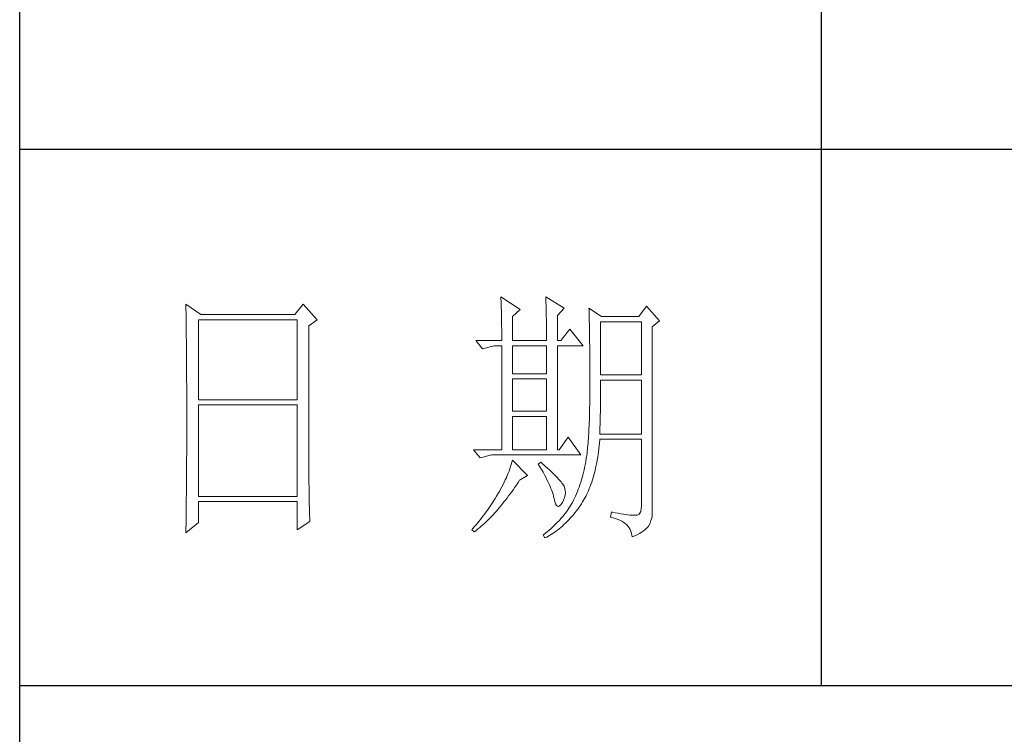
# Model space of a CAD drawing. Units: millimetres. Extents: x 12212 to 15942, y -14205 to 3842.
# Drawn here: x 15523 to 15686, y -3493 to -3374 of the extents above; entities that cross this region are included whole.
import ezdxf

# ---------------------------------------------------------------- set-up
doc = ezdxf.new("R2010")
doc.units = ezdxf.units.MM
doc.layers.add('轮廓线', color=7, linetype='Continuous', lineweight=20)

# ---------------------------------------------------------------- blocks, each defined once
blk = doc.blocks.new('文字')
blk.add_line((3870.01, 1703.77), (3870.01, 1503.26))
at = {"layer": '轮廓线', "color": 7, "lineweight": 0}
for p, q in [((3810.07, 1575.95), (3810.09, 1575.55)), ((3813.65, 1573.61), (3810.07, 1575.95)), ((3810.09, 1575.55), (3810.11, 1575.14)), ((3810.11, 1575.14), (3810.12, 1574.72)), ((3818.47, 1575.95), (3818.48, 1575.4)), ((3821.89, 1573.81), (3818.47, 1575.95)), ((3818.48, 1575.4), (3818.5, 1574.86)), ((3751.15, 1574.58), (3751.16, 1573.52)), ((3753.94, 1572.64), (3751.15, 1574.58)), ((3751.16, 1573.52), (3751.17, 1572.99)), ((3773.07, 1574.58), (3771.51, 1572.64)), ((3775.71, 1571.67), (3773.07, 1574.58)), ((3810.12, 1574.72), (3810.14, 1574.3)), ((3810.14, 1574.3), (3810.15, 1573.85)), ((3810.15, 1573.85), (3810.16, 1573.4)), ((3810.16, 1573.4), (3810.17, 1572.94)), ((3812.25, 1572.25), (3813.65, 1573.61)), ((3818.5, 1574.86), (3818.52, 1574.33)), ((3818.52, 1574.33), (3818.53, 1573.8)), ((3818.53, 1573.8), (3818.55, 1573.29)), ((3818.55, 1573.29), (3818.56, 1572.78)), ((3820.64, 1572.44), (3821.89, 1573.81)), ((3826.55, 1573.81), (3826.56, 1573.48)), ((3828.88, 1572.25), (3826.55, 1573.81)), ((3826.56, 1573.48), (3826.57, 1573.15)), ((3826.57, 1573.15), (3826.58, 1572.81)), ((3837.28, 1574.2), (3835.88, 1572.25)), ((3839.77, 1571.47), (3837.28, 1574.2)), ((3751.17, 1572.99), (3751.18, 1571.93)), ((3751.18, 1571.93), (3751.18, 1571.41)), ((3751.18, 1571.41), (3751.19, 1570.89)), ((3753.48, 1556.7), (3753.48, 1571.67)), ((3753.48, 1571.67), (3771.98, 1571.67)), ((3771.51, 1572.64), (3753.94, 1572.64)), ((3771.98, 1571.67), (3771.98, 1556.7)), ((3774.16, 1570.5), (3775.71, 1571.67)), ((3810.17, 1572.94), (3810.18, 1572.47)), ((3810.18, 1572.47), (3810.19, 1571.98)), ((3810.19, 1571.98), (3810.2, 1571.49)), ((3810.2, 1571.49), (3810.21, 1570.99)), ((3812.25, 1567.78), (3812.25, 1572.25)), ((3818.56, 1572.78), (3818.57, 1572.28)), ((3818.57, 1572.28), (3818.58, 1571.79)), ((3818.58, 1571.79), (3818.59, 1571.31)), ((3818.59, 1571.31), (3818.6, 1570.83)), ((3820.64, 1567.78), (3820.64, 1572.44)), ((3826.58, 1572.81), (3826.59, 1572.45)), ((3826.59, 1572.45), (3826.6, 1572.08)), ((3826.6, 1572.08), (3826.61, 1571.7)), ((3826.61, 1571.7), (3826.61, 1571.32)), ((3826.61, 1571.32), (3826.62, 1570.92)), ((3828.73, 1561.36), (3828.73, 1571.28)), ((3828.73, 1571.28), (3836.35, 1571.28)), ((3835.88, 1572.25), (3828.88, 1572.25)), ((3836.35, 1571.28), (3836.35, 1561.36)), ((3838.37, 1570.31), (3839.77, 1571.47)), ((3751.19, 1570.89), (3751.2, 1570.37)), ((3751.2, 1570.37), (3751.21, 1569.34)), ((3774.16, 1543.56), (3774.16, 1570.5)), ((3810.21, 1570.99), (3810.21, 1570.47)), ((3810.21, 1570.47), (3810.22, 1569.94)), ((3810.22, 1569.94), (3810.22, 1569.4)), ((3810.22, 1569.4), (3810.23, 1568.85)), ((3818.6, 1570.83), (3818.6, 1570.37)), ((3818.6, 1570.37), (3818.61, 1569.91)), ((3818.61, 1569.91), (3818.62, 1569.46)), ((3818.62, 1569.46), (3818.62, 1569.02)), ((3822.98, 1569.92), (3821.27, 1567.78)), ((3825.46, 1566.81), (3822.98, 1569.92)), ((3826.62, 1570.92), (3826.63, 1570.51)), ((3826.63, 1570.51), (3826.64, 1570.09)), ((3826.64, 1570.09), (3826.64, 1569.66)), ((3826.64, 1569.66), (3826.65, 1569.21)), ((3838.37, 1535.31), (3838.37, 1570.31)), ((3751.21, 1569.34), (3751.21, 1568.83)), ((3751.21, 1568.83), (3751.22, 1568.32)), ((3751.22, 1568.32), (3751.23, 1567.82)), ((3751.23, 1567.82), (3751.23, 1567.31)), ((3805.41, 1567.78), (3806.65, 1566.22)), ((3805.41, 1567.78), (3810.23, 1567.78)), ((3810.23, 1568.85), (3810.23, 1568.3)), ((3810.23, 1568.3), (3810.23, 1567.78)), ((3812.25, 1567.78), (3818.62, 1567.78)), ((3818.62, 1569.02), (3818.62, 1568.58)), ((3818.62, 1568.58), (3818.62, 1567.78)), ((3820.64, 1567.78), (3821.27, 1567.78)), ((3826.65, 1569.21), (3826.66, 1568.76)), ((3826.66, 1568.76), (3826.66, 1568.3)), ((3826.66, 1568.3), (3826.67, 1567.82)), ((3826.67, 1567.82), (3826.67, 1567.34)), ((3751.23, 1567.31), (3751.24, 1566.81)), ((3751.24, 1566.81), (3751.24, 1566.31)), ((3751.24, 1566.31), (3751.24, 1565.82)), ((3751.24, 1565.82), (3751.25, 1565.32)), ((3806.65, 1566.22), (3808.83, 1566.81)), ((3808.83, 1566.81), (3810.23, 1566.81)), ((3810.23, 1566.81), (3810.23, 1547.36)), ((3812.25, 1561.56), (3812.25, 1566.81)), ((3812.25, 1566.81), (3818.62, 1566.81)), ((3818.62, 1566.81), (3818.62, 1561.56)), ((3820.64, 1547.36), (3820.64, 1566.81)), ((3820.64, 1566.81), (3825.46, 1566.81)), ((3826.67, 1567.34), (3826.68, 1566.84)), ((3826.68, 1566.84), (3826.68, 1566.33)), ((3826.68, 1566.33), (3826.69, 1565.81)), ((3826.69, 1565.81), (3826.69, 1565.29)), ((3751.25, 1565.32), (3751.25, 1564.83)), ((3751.25, 1564.83), (3751.25, 1564.34)), ((3751.25, 1564.34), (3751.26, 1563.85)), ((3751.26, 1563.85), (3751.26, 1563.37)), ((3826.69, 1565.29), (3826.69, 1564.74)), ((3826.69, 1564.74), (3826.7, 1564.2)), ((3826.7, 1564.2), (3826.7, 1563.63)), ((3751.26, 1563.37), (3751.27, 1562.89)), ((3751.27, 1562.89), (3751.27, 1562.41)), ((3751.27, 1562.41), (3751.27, 1561.93)), ((3826.7, 1563.63), (3826.7, 1563.06)), ((3826.7, 1563.06), (3826.7, 1562.48)), ((3826.7, 1562.48), (3826.7, 1561.89)), ((3751.27, 1561.93), (3751.28, 1560.98)), ((3751.28, 1560.98), (3751.28, 1560.51)), ((3751.28, 1560.51), (3751.28, 1560.04)), ((3818.62, 1561.56), (3812.25, 1561.56)), ((3812.25, 1554.56), (3812.25, 1560.59)), ((3812.25, 1560.59), (3818.62, 1560.59)), ((3818.62, 1560.59), (3818.62, 1554.56)), ((3826.7, 1561.89), (3826.7, 1561.28)), ((3826.7, 1561.28), (3826.71, 1560.67)), ((3826.71, 1560.67), (3826.71, 1558.36)), ((3836.35, 1561.36), (3828.73, 1561.36)), ((3828.73, 1559.36), (3828.73, 1560.39)), ((3828.73, 1560.39), (3836.35, 1560.39)), ((3836.35, 1560.39), (3836.35, 1550.28)), ((3751.28, 1560.04), (3751.29, 1559.58)), ((3751.29, 1559.58), (3751.29, 1559.11)), ((3751.29, 1559.11), (3751.29, 1558.65)), ((3751.29, 1558.65), (3751.29, 1558.19)), ((3826.71, 1558.36), (3826.7, 1557.7)), ((3828.72, 1558.84), (3828.73, 1559.36)), ((3828.72, 1558.32), (3828.72, 1558.84)), ((3751.29, 1558.19), (3751.29, 1557.74)), ((3751.29, 1557.74), (3751.29, 1557.28)), ((3751.29, 1557.28), (3751.3, 1556.83)), ((3751.3, 1556.83), (3751.3, 1555.93)), ((3771.98, 1556.7), (3753.48, 1556.7)), ((3826.7, 1557.05), (3826.69, 1556.42)), ((3826.7, 1557.7), (3826.7, 1557.05)), ((3828.71, 1556.78), (3828.72, 1557.29)), ((3828.71, 1556.29), (3828.71, 1556.78)), ((3828.72, 1557.8), (3828.72, 1558.32)), ((3828.72, 1557.29), (3828.72, 1557.8)), ((3751.3, 1555.93), (3751.3, 1555.49)), ((3751.3, 1555.49), (3751.3, 1550.98)), ((3753.48, 1538.62), (3753.48, 1555.72)), ((3753.48, 1555.72), (3771.98, 1555.72)), ((3771.98, 1555.72), (3771.98, 1538.62)), ((3826.67, 1555.19), (3826.66, 1554.6)), ((3826.69, 1555.8), (3826.67, 1555.19)), ((3826.69, 1556.42), (3826.69, 1555.8)), ((3828.68, 1554.34), (3828.69, 1554.82)), ((3828.69, 1555.3), (3828.7, 1555.79)), ((3828.69, 1554.82), (3828.69, 1555.3)), ((3828.7, 1555.79), (3828.71, 1556.29)), ((3818.62, 1554.56), (3812.25, 1554.56)), ((3812.25, 1547.36), (3812.25, 1553.59)), ((3812.25, 1553.59), (3818.62, 1553.59)), ((3818.62, 1553.59), (3818.62, 1547.36)), ((3826.62, 1552.91), (3826.6, 1552.37)), ((3826.63, 1553.46), (3826.62, 1552.91)), ((3826.65, 1554.02), (3826.63, 1553.46)), ((3826.66, 1554.6), (3826.65, 1554.02)), ((3828.64, 1552.48), (3828.65, 1552.94)), ((3828.65, 1552.94), (3828.66, 1553.4)), ((3828.66, 1553.4), (3828.67, 1553.87)), ((3828.67, 1553.87), (3828.68, 1554.34)), ((3751.3, 1550.98), (3751.3, 1550.52)), ((3826.55, 1551.34), (3826.53, 1550.85)), ((3826.58, 1551.85), (3826.55, 1551.34)), ((3826.6, 1552.37), (3826.58, 1551.85)), ((3828.59, 1550.71), (3828.6, 1551.15)), ((3828.6, 1551.15), (3828.61, 1551.59)), ((3828.61, 1551.59), (3828.63, 1552.03)), ((3828.63, 1552.03), (3828.64, 1552.48)), ((3751.3, 1549.62), (3751.29, 1549.16)), ((3751.29, 1549.16), (3751.29, 1548.71)), ((3751.3, 1550.52), (3751.3, 1549.62)), ((3822.66, 1549.7), (3820.96, 1547.36)), ((3825, 1546.39), (3822.66, 1549.7)), ((3826.44, 1549.45), (3826.41, 1549.01)), ((3826.47, 1549.9), (3826.44, 1549.45)), ((3826.5, 1550.37), (3826.47, 1549.9)), ((3826.53, 1550.85), (3826.5, 1550.37)), ((3828.51, 1548.61), (3828.56, 1549.18)), ((3828.56, 1549.18), (3828.57, 1549.31)), ((3828.57, 1550.28), (3828.59, 1550.71)), ((3836.35, 1550.28), (3828.57, 1550.28)), ((3828.57, 1549.31), (3836.35, 1549.31)), ((3836.35, 1549.31), (3836.35, 1536.87)), ((3751.29, 1548.71), (3751.29, 1548.24)), ((3751.29, 1548.24), (3751.29, 1547.78)), ((3751.29, 1547.78), (3751.29, 1546.85)), ((3804.94, 1547.36), (3806.19, 1545.81)), ((3804.94, 1547.36), (3810.23, 1547.36)), ((3812.25, 1547.36), (3818.62, 1547.36)), ((3820.64, 1547.36), (3820.96, 1547.36)), ((3826.27, 1547.38), (3826.22, 1547.01)), ((3826.3, 1547.77), (3826.27, 1547.38)), ((3826.34, 1548.17), (3826.3, 1547.77)), ((3826.38, 1548.58), (3826.34, 1548.17)), ((3826.41, 1549.01), (3826.38, 1548.58)), ((3828.33, 1546.98), (3828.4, 1547.51)), ((3828.4, 1547.51), (3828.46, 1548.06)), ((3828.46, 1548.06), (3828.51, 1548.61)), ((3751.29, 1546.38), (3751.28, 1545.91)), ((3751.28, 1545.91), (3751.28, 1544.97)), ((3751.29, 1546.85), (3751.29, 1546.38)), ((3806.19, 1545.81), (3808.36, 1546.39)), ((3808.36, 1546.39), (3825, 1546.39)), ((3826.04, 1545.66), (3825.99, 1545.36)), ((3826.09, 1545.98), (3826.04, 1545.66)), ((3826.14, 1546.31), (3826.09, 1545.98)), ((3826.18, 1546.65), (3826.14, 1546.31)), ((3826.22, 1547.01), (3826.18, 1546.65)), ((3828.09, 1545.42), (3828.18, 1545.93)), ((3828.18, 1545.93), (3828.25, 1546.45)), ((3828.25, 1546.45), (3828.33, 1546.98)), ((3751.28, 1544.97), (3751.27, 1544.01)), ((3751.27, 1544.01), (3751.27, 1543.53)), ((3811.76, 1543.78), (3811.61, 1543.36)), ((3811.89, 1544.19), (3811.76, 1543.78)), ((3812.02, 1544.6), (3811.89, 1544.19)), ((3812.14, 1545.01), (3812.02, 1544.6)), ((3812.25, 1545.42), (3812.14, 1545.01)), ((3815.05, 1542.5), (3812.25, 1545.42)), ((3817.53, 1545.03), (3817.07, 1544.64)), ((3817.07, 1544.64), (3817.38, 1544.12)), ((3817.38, 1544.12), (3817.68, 1543.62)), ((3817.88, 1544.73), (3817.53, 1545.03)), ((3817.68, 1543.62), (3817.95, 1543.13)), ((3818.35, 1544.3), (3817.88, 1544.73)), ((3818.79, 1543.89), (3818.35, 1544.3)), ((3819.21, 1543.51), (3818.79, 1543.89)), ((3825.74, 1544.04), (3825.63, 1543.56)), ((3825.84, 1544.53), (3825.74, 1544.04)), ((3825.93, 1545.03), (3825.84, 1544.53)), ((3825.94, 1545.07), (3825.93, 1545.03)), ((3825.99, 1545.36), (3825.94, 1545.07)), ((3827.69, 1543.49), (3827.8, 1543.96)), ((3827.8, 1543.96), (3827.9, 1544.44)), ((3827.9, 1544.44), (3828, 1544.93)), ((3828, 1544.93), (3828.09, 1545.42)), ((3751.26, 1542.08), (3751.25, 1541.59)), ((3751.27, 1543.53), (3751.26, 1542.57)), ((3751.26, 1542.57), (3751.26, 1542.08)), ((3774.16, 1543.03), (3774.16, 1543.56)), ((3774.16, 1542.52), (3774.16, 1543.03)), ((3774.16, 1542.01), (3774.16, 1542.52)), ((3774.17, 1541.5), (3774.16, 1542.01)), ((3811.09, 1542.11), (3810.9, 1541.69)), ((3811.27, 1542.53), (3811.09, 1542.11)), ((3811.45, 1542.95), (3811.27, 1542.53)), ((3811.61, 1543.36), (3811.45, 1542.95)), ((3813.65, 1541.72), (3815.05, 1542.5)), ((3817.95, 1543.13), (3818.22, 1542.65)), ((3818.22, 1542.65), (3818.46, 1542.19)), ((3818.46, 1542.19), (3818.69, 1541.74)), ((3819.6, 1543.14), (3819.21, 1543.51)), ((3819.96, 1542.79), (3819.6, 1543.14)), ((3820.29, 1542.46), (3819.96, 1542.79)), ((3820.59, 1542.16), (3820.29, 1542.46)), ((3820.86, 1541.87), (3820.59, 1542.16)), ((3821.1, 1541.6), (3820.86, 1541.87)), ((3825.27, 1542.15), (3825.14, 1541.7)), ((3825.4, 1542.62), (3825.27, 1542.15)), ((3825.52, 1543.08), (3825.4, 1542.62)), ((3825.63, 1543.56), (3825.52, 1543.08)), ((3827.2, 1541.7), (3827.33, 1542.13)), ((3827.33, 1542.13), (3827.45, 1542.58)), ((3827.45, 1542.58), (3827.58, 1543.03)), ((3827.58, 1543.03), (3827.69, 1543.49)), ((3751.25, 1541.1), (3751.24, 1540.12)), ((3751.24, 1540.12), (3751.24, 1539.62)), ((3751.25, 1541.59), (3751.25, 1541.1)), ((3774.17, 1540.99), (3774.17, 1541.5)), ((3774.18, 1540.49), (3774.17, 1540.99)), ((3774.18, 1540), (3774.18, 1540.49)), ((3774.19, 1539.51), (3774.18, 1540)), ((3810.02, 1539.98), (3809.78, 1539.55)), ((3810.26, 1540.41), (3810.02, 1539.98)), ((3810.48, 1540.84), (3810.26, 1540.41)), ((3810.7, 1541.26), (3810.48, 1540.84)), ((3810.9, 1541.69), (3810.7, 1541.26)), ((3812.4, 1539.9), (3812.69, 1540.32)), ((3812.69, 1540.32), (3812.99, 1540.75)), ((3812.99, 1540.75), (3813.29, 1541.19)), ((3813.29, 1541.19), (3813.58, 1541.63)), ((3813.58, 1541.63), (3813.65, 1541.72)), ((3818.69, 1541.74), (3818.9, 1541.31)), ((3818.9, 1541.31), (3819.1, 1540.89)), ((3819.1, 1540.89), (3819.27, 1540.49)), ((3819.27, 1540.49), (3819.44, 1540.1)), ((3819.44, 1540.1), (3819.58, 1539.73)), ((3821.32, 1541.35), (3821.1, 1541.6)), ((3821.5, 1541.12), (3821.32, 1541.35)), ((3821.66, 1540.92), (3821.5, 1541.12)), ((3821.79, 1540.73), (3821.66, 1540.92)), ((3821.89, 1540.56), (3821.79, 1540.73)), ((3821.92, 1540.47), (3821.89, 1540.56)), ((3822.05, 1540.09), (3821.92, 1540.47)), ((3822.12, 1539.68), (3822.05, 1540.09)), ((3824.55, 1539.94), (3824.38, 1539.52)), ((3824.7, 1540.37), (3824.55, 1539.94)), ((3824.86, 1540.8), (3824.7, 1540.37)), ((3825, 1541.25), (3824.86, 1540.8)), ((3825.14, 1541.7), (3825, 1541.25)), ((3826.45, 1539.68), (3826.61, 1540.07)), ((3826.61, 1540.07), (3826.76, 1540.46)), ((3826.76, 1540.46), (3826.91, 1540.87)), ((3826.91, 1540.87), (3827.06, 1541.28)), ((3827.06, 1541.28), (3827.2, 1541.7)), ((3751.23, 1539.12), (3751.22, 1538.12)), ((3751.22, 1538.12), (3751.22, 1537.62)), ((3751.24, 1539.62), (3751.23, 1539.12)), ((3771.98, 1538.62), (3753.48, 1538.62)), ((3774.19, 1539.02), (3774.19, 1539.51)), ((3774.2, 1538.54), (3774.19, 1539.02)), ((3774.21, 1538.06), (3774.2, 1538.54)), ((3809.01, 1538.25), (3808.78, 1537.88)), ((3809.23, 1538.63), (3809.01, 1538.25)), ((3809.45, 1539), (3809.23, 1538.63)), ((3809.52, 1539.12), (3809.45, 1539)), ((3809.78, 1539.55), (3809.52, 1539.12)), ((3810.94, 1537.94), (3811.23, 1538.31)), ((3811.23, 1538.31), (3811.52, 1538.7)), ((3811.52, 1538.7), (3811.82, 1539.09)), ((3811.82, 1539.09), (3812.11, 1539.49)), ((3812.11, 1539.49), (3812.4, 1539.9)), ((3819.58, 1539.73), (3819.71, 1539.37)), ((3819.71, 1539.37), (3819.82, 1539.02)), ((3819.82, 1539.02), (3819.91, 1538.69)), ((3819.91, 1538.69), (3819.99, 1538.38)), ((3819.99, 1538.38), (3820.02, 1538.23)), ((3820.02, 1538.23), (3820.15, 1537.66)), ((3821.81, 1537.93), (3821.97, 1538.39)), ((3821.97, 1538.39), (3822.08, 1538.83)), ((3822.08, 1538.83), (3822.13, 1539.26)), ((3822.13, 1539.26), (3822.12, 1539.68)), ((3823.85, 1538.29), (3823.67, 1537.89)), ((3824.04, 1538.69), (3823.85, 1538.29)), ((3824.21, 1539.1), (3824.04, 1538.69)), ((3824.38, 1539.52), (3824.21, 1539.1)), ((3825.55, 1537.9), (3825.74, 1538.24)), ((3825.74, 1538.24), (3825.93, 1538.58)), ((3825.93, 1538.58), (3826.11, 1538.94)), ((3826.11, 1538.94), (3826.28, 1539.31)), ((3826.28, 1539.31), (3826.45, 1539.68)), ((3751.22, 1537.62), (3751.2, 1536.6)), ((3751.2, 1536.6), (3751.2, 1536.09)), ((3753.48, 1533.75), (3753.48, 1537.64)), ((3753.48, 1537.64), (3771.98, 1537.64)), ((3771.98, 1537.64), (3771.98, 1532.39)), ((3774.22, 1537.59), (3774.21, 1538.06)), ((3774.23, 1537.12), (3774.22, 1537.59)), ((3774.24, 1536.65), (3774.23, 1537.12)), ((3774.25, 1536.19), (3774.24, 1536.65)), ((3807.82, 1536.42), (3807.57, 1536.06)), ((3808.06, 1536.78), (3807.82, 1536.42)), ((3808.31, 1537.15), (3808.06, 1536.78)), ((3808.54, 1537.51), (3808.31, 1537.15)), ((3808.78, 1537.88), (3808.54, 1537.51)), ((3809.51, 1536.18), (3809.79, 1536.52)), ((3809.79, 1536.52), (3810.08, 1536.86)), ((3810.08, 1536.86), (3810.37, 1537.21)), ((3810.37, 1537.21), (3810.65, 1537.57)), ((3810.65, 1537.57), (3810.94, 1537.94)), ((3820.15, 1537.66), (3820.29, 1537.24)), ((3820.29, 1537.24), (3820.45, 1536.94)), ((3820.45, 1536.94), (3820.64, 1536.77)), ((3820.64, 1536.77), (3820.84, 1536.73)), ((3820.84, 1536.73), (3821.06, 1536.83)), ((3821.06, 1536.83), (3821.3, 1537.06)), ((3821.3, 1537.06), (3821.55, 1537.41)), ((3821.55, 1537.41), (3821.58, 1537.45)), ((3821.58, 1537.45), (3821.81, 1537.93)), ((3822.81, 1536.42), (3822.58, 1536.09)), ((3823.03, 1536.76), (3822.81, 1536.42)), ((3823.24, 1537.1), (3823.03, 1536.76)), ((3823.44, 1537.45), (3823.24, 1537.1)), ((3823.47, 1537.5), (3823.44, 1537.45)), ((3823.67, 1537.89), (3823.47, 1537.5)), ((3824.19, 1535.89), (3824.46, 1536.26)), ((3824.46, 1536.26), (3824.73, 1536.63)), ((3824.73, 1536.63), (3825, 1537.02)), ((3825, 1537.02), (3825.15, 1537.25)), ((3825.15, 1537.25), (3825.36, 1537.57)), ((3825.36, 1537.57), (3825.55, 1537.9)), ((3836.31, 1536.28), (3836.22, 1535.82)), ((3836.35, 1536.87), (3836.31, 1536.28)), ((3751.19, 1535.07), (3751.17, 1533.52)), ((3751.2, 1536.09), (3751.19, 1535.58)), ((3751.19, 1535.58), (3751.19, 1535.07)), ((3774.27, 1535.28), (3774.25, 1536.19)), ((3774.3, 1534.39), (3774.27, 1535.28)), ((3774.31, 1533.95), (3774.3, 1534.39)), ((3806.52, 1534.64), (3806.24, 1534.3)), ((3806.78, 1535), (3806.52, 1534.64)), ((3807.05, 1535.35), (3806.78, 1535)), ((3807.31, 1535.7), (3807.05, 1535.35)), ((3807.57, 1536.06), (3807.31, 1535.7)), ((3807.82, 1534.36), (3808.1, 1534.64)), ((3808.1, 1534.64), (3808.38, 1534.93)), ((3808.38, 1534.93), (3808.66, 1535.23)), ((3808.66, 1535.23), (3808.94, 1535.54)), ((3808.94, 1535.54), (3809.23, 1535.86)), ((3809.23, 1535.86), (3809.51, 1536.18)), ((3821.3, 1534.46), (3821.02, 1534.14)), ((3821.58, 1534.78), (3821.3, 1534.46)), ((3821.84, 1535.1), (3821.58, 1534.78)), ((3822.1, 1535.43), (3821.84, 1535.1)), ((3822.35, 1535.75), (3822.1, 1535.43)), ((3822.58, 1536.09), (3822.35, 1535.75)), ((3822.77, 1534.21), (3823.06, 1534.53)), ((3823.06, 1534.53), (3823.35, 1534.86)), ((3823.35, 1534.86), (3823.63, 1535.19)), ((3823.63, 1535.19), (3823.91, 1535.54)), ((3823.91, 1535.54), (3824.19, 1535.89)), ((3830.75, 1535.7), (3830.59, 1534.73)), ((3830.59, 1534.73), (3831.08, 1534.61)), ((3830.87, 1535.67), (3830.75, 1535.7)), ((3831.46, 1535.55), (3830.87, 1535.67)), ((3831.08, 1534.61), (3831.53, 1534.48)), ((3832.01, 1535.45), (3831.46, 1535.55)), ((3831.53, 1534.48), (3831.96, 1534.32)), ((3832.51, 1535.36), (3832.01, 1535.45)), ((3832.99, 1535.28), (3832.51, 1535.36)), ((3833.42, 1535.21), (3832.99, 1535.28)), ((3833.82, 1535.16), (3833.42, 1535.21)), ((3834.18, 1535.12), (3833.82, 1535.16)), ((3834.5, 1535.09), (3834.18, 1535.12)), ((3834.79, 1535.08), (3834.5, 1535.09)), ((3835.03, 1535.08), (3834.79, 1535.08)), ((3835.24, 1535.09), (3835.03, 1535.08)), ((3835.41, 1535.11), (3835.24, 1535.09)), ((3835.57, 1535.13), (3835.41, 1535.11)), ((3835.85, 1535.24), (3835.57, 1535.13)), ((3836.07, 1535.47), (3835.85, 1535.24)), ((3836.22, 1535.82), (3836.07, 1535.47)), ((3838.15, 1534.1), (3838.28, 1534.54)), ((3838.28, 1534.54), (3838.35, 1534.96)), ((3838.35, 1534.96), (3838.37, 1535.31)), ((3751.15, 1531.81), (3753.48, 1533.75)), ((3751.17, 1533.52), (3751.16, 1532.47)), ((3771.98, 1532.39), (3774.31, 1533.95)), ((3804.81, 1532.59), (3804.63, 1532.39)), ((3805.1, 1532.93), (3804.81, 1532.59)), ((3805.39, 1533.26), (3805.1, 1532.93)), ((3805.68, 1533.61), (3805.39, 1533.26)), ((3805.63, 1532.4), (3805.9, 1532.62)), ((3805.96, 1533.95), (3805.68, 1533.61)), ((3805.9, 1532.62), (3806.18, 1532.84)), ((3806.24, 1534.3), (3805.96, 1533.95)), ((3806.18, 1532.84), (3806.45, 1533.08)), ((3806.45, 1533.08), (3806.72, 1533.31)), ((3806.72, 1533.31), (3807, 1533.56)), ((3807, 1533.56), (3807.27, 1533.82)), ((3807.27, 1533.82), (3807.55, 1534.09)), ((3807.55, 1534.09), (3807.82, 1534.36)), ((3819.45, 1532.61), (3819.11, 1532.31)), ((3819.78, 1532.91), (3819.45, 1532.61)), ((3820.11, 1533.21), (3819.78, 1532.91)), ((3820.42, 1533.52), (3820.11, 1533.21)), ((3820.72, 1533.83), (3820.42, 1533.52)), ((3821.02, 1534.14), (3820.72, 1533.83)), ((3820.95, 1532.53), (3821.26, 1532.79)), ((3821.26, 1532.79), (3821.57, 1533.05)), ((3821.57, 1533.05), (3821.87, 1533.33)), ((3821.87, 1533.33), (3822.18, 1533.62)), ((3822.18, 1533.62), (3822.48, 1533.91)), ((3822.48, 1533.91), (3822.77, 1534.21)), ((3831.96, 1534.32), (3832.35, 1534.16)), ((3832.35, 1534.16), (3832.71, 1533.96)), ((3832.71, 1533.96), (3833.04, 1533.75)), ((3833.04, 1533.75), (3833.34, 1533.52)), ((3833.34, 1533.52), (3833.61, 1533.27)), ((3833.61, 1533.27), (3833.85, 1533.01)), ((3833.85, 1533.01), (3834.06, 1532.72)), ((3834.06, 1532.72), (3834.24, 1532.41)), ((3836.98, 1532.35), (3837.25, 1532.59)), ((3837.25, 1532.59), (3837.48, 1532.83)), ((3837.48, 1532.83), (3837.68, 1533.07)), ((3837.68, 1533.07), (3837.74, 1533.17)), ((3837.74, 1533.17), (3837.98, 1533.64)), ((3837.98, 1533.64), (3838.15, 1534.1)), ((3751.16, 1532.47), (3751.15, 1531.94)), ((3751.15, 1531.94), (3751.15, 1531.81)), ((3804.63, 1532.39), (3805.1, 1532)), ((3805.1, 1532), (3805.36, 1532.2)), ((3805.36, 1532.2), (3805.63, 1532.4)), ((3818.03, 1531.44), (3818, 1531.42)), ((3818, 1531.42), (3818.31, 1530.84)), ((3818.4, 1531.73), (3818.03, 1531.44)), ((3818.31, 1530.84), (3818.65, 1531.01)), ((3818.76, 1532.02), (3818.4, 1531.73)), ((3818.65, 1531.01), (3818.99, 1531.2)), ((3819.11, 1532.31), (3818.76, 1532.02)), ((3818.99, 1531.2), (3819.33, 1531.4)), ((3819.33, 1531.4), (3819.66, 1531.61)), ((3819.66, 1531.61), (3819.99, 1531.82)), ((3819.99, 1531.82), (3820.31, 1532.05)), ((3820.31, 1532.05), (3820.63, 1532.28)), ((3820.63, 1532.28), (3820.95, 1532.53)), ((3834.24, 1532.41), (3834.39, 1532.09)), ((3834.39, 1532.09), (3834.5, 1531.74)), ((3834.5, 1531.74), (3834.59, 1531.38)), ((3834.59, 1531.38), (3834.64, 1531.03)), ((3834.64, 1531.03), (3835.12, 1531.24)), ((3835.12, 1531.24), (3835.56, 1531.45)), ((3835.56, 1531.45), (3835.97, 1531.67)), ((3835.97, 1531.67), (3836.34, 1531.89)), ((3836.34, 1531.89), (3836.68, 1532.12)), ((3836.68, 1532.12), (3836.98, 1532.35))]:
    blk.add_line(p, q, dxfattribs=at)

msp = doc.modelspace()

# ---------------------------------------------------------------- linework, layer by layer
for p, q in [((15522.6201, -4792.0147), (15522.6201, -2299.0537)), ((15833.0882, -3396.0319), (15522.6201, -3396.0319)), ((15522.6201, -3484.9723), (15833.0882, -3484.9723))]:
    msp.add_line(p, q)

# ---------------------------------------------------------------- block references
at = {"xscale": 0.8871747260623013, "yscale": 0.8871747260623013, "zscale": 0.8871747260623013}
msp.add_blockref('文字', (12222.2871, -4818.6299), dxfattribs=at)

doc.saveas('drawing.dxf')
